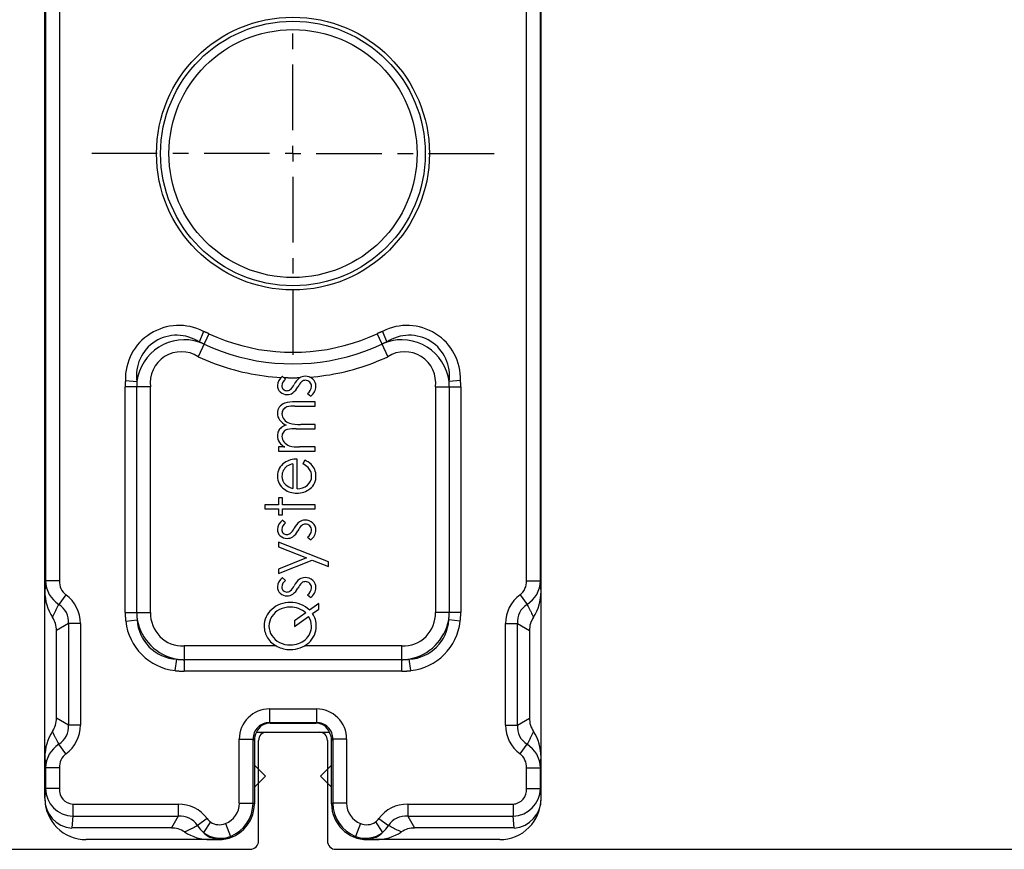
# Model space of a CAD drawing. Units: millimetres. Extents: x 5782 to 5992, y -176 to 121.
# Drawn here: x 5859 to 5869, y 58 to 67 of the extents above; entities that cross this region are included whole.
import ezdxf

# ---------------------------------------------------------------- set-up
doc = ezdxf.new("R2010")
doc.units = ezdxf.units.MM

# ---------------------------------------------------------------- blocks, each defined once
blk = doc.blocks.new('55003')
for p, q in [((-25.25, -8.927), (-25.25, -19.327)), ((-24.95, -19.627), (-21.3, -19.627)), ((-21, -19.927), (-21, -21.827)), ((-21.3, -22.127), (-24.95, -22.127)), ((-25.25, -22.427), (-25.25, -70.327))]:
    blk.add_line(p, q)
for centre, start, end in [((-24.95, -19.327), 180, 270), ((-21.3, -19.927), 0, 90), ((-24.95, -22.427), 90, 180), ((-21.3, -21.827), 270, 360)]:
    blk.add_arc(centre, 0.3, start, end)
blk = doc.blocks.new('5508')
for p, q in [((-23.4, 9), (23.4, 9)), ((-23.049, 8.972), (-23.353, 9)), ((-23.049, 8.473), (-23.049, 8.972)), ((-22.289, 8.972), (-23.049, 8.972)), ((-22.289, 8.473), (-22.289, 8.972)), ((-15.511, 8.473), (-15.511, 8.972)), ((15.511, 8.972), (-15.511, 8.972)), ((-20.739, 8.144), (-20.489, 8.577)), ((-20.489, 8.577), (-17.311, 8.577)), ((-17.061, 8.144), (-17.311, 8.577)), ((-22.289, 8.473), (-23.049, 8.473)), ((-21.784, 8.238), (-21.439, 8.489)), ((-16.016, 8.238), (-16.361, 8.489)), ((15.511, 8.473), (-15.511, 8.473)), ((-24.477, 4.411), (-24.477, 8.025)), ((-24.044, 7.986), (-24.477, 8.025)), ((-24.044, 7.986), (-24.044, 4.161)), ((-23.611, 7.986), (-24.044, 7.986)), ((-23.611, 7.986), (-23.611, 4.161)), ((-20.739, 7.711), (-20.739, 8.144)), ((-17.061, 8.144), (-20.739, 8.144)), ((-17.061, 7.711), (-17.061, 8.144)), ((-24.9, 2.996), (-24.9, 7.5)), ((-17.061, 7.711), (-20.739, 7.711)), ((0, 4.92), (0, 7.3)), ((-16.652, 6.087), (-16.652, 5.165)), ((-16.652, 6.087), (-8.471, 6.087)), ((-8.471, 5.165), (-8.471, 6.087)), ((-8.24, 6.077), (-8.274, 5.66)), ((-16.975, 6.065), (-16.918, 5.65)), ((-16.652, 5.668), (-8.471, 5.668)), ((-16.652, 5.165), (-8.471, 5.165)), ((-24.044, 4.161), (-24.477, 4.411)), ((0, 3.791), (0, 4.355)), ((-23.611, 4.161), (-24.044, 4.161)), ((-18.787, -3.952), (-18.787, 3.952)), ((-17.865, 3.952), (-18.787, 3.952)), ((-18.765, 4.275), (-18.35, 4.218)), ((-18.368, -3.952), (-18.368, 3.952)), ((-17.865, 0.614), (-17.865, 3.952)), ((-24.259, 2.99), (-24.635, 3.251)), ((-24.138, 3.116), (-24.389, 3.461)), ((-6.537, 3.05), (-7.372, 3.44)), ((-6.452, 3.251), (-6.844, 3.399)), ((0, 0.846), (0, 3.227)), ((-24.9, 2.994), (-24.9, 2.996)), ((-24.9, 2.994), (-24.9, 2.699)), ((-24.9, 2.699), (-24.882, 2.73)), ((-24.317, 2.45), (-24.78, 2.267)), ((-23.576, 1.946), (-23.576, 1.448)), ((-23.576, 1.946), (-21.25, 1.946)), ((-21.25, 1.946), (-21.25, 1.448)), ((-23.604, 1.4), (-23.576, 1.448)), ((-23.576, 1.448), (-21.25, 1.448)), ((-21.25, 1.448), (-21.298, 1.4)), ((-21.298, 1.4), (-23.6, 1.4)), ((-22.6, 1), (-23, 1.4)), ((-22.2, 1.4), (-22.6, 1)), ((-21, 1.321), (-21, -1.32)), ((-20.652, 0.85), (-20.671, 0.831)), ((-20.671, 0.831), (-20.671, -0.831)), ((-20.652, 0.85), (-20.652, -0.85)), ((-20.154, 0.85), (-20.652, 0.85)), ((-20.154, 0.85), (-20.154, -0.85)), ((-12.898, 1.026), (-12.898, 0.531)), ((-12.744, 1.026), (-12.898, 1.026)), ((-12.744, 0.531), (-12.744, 1.026)), ((-15.489, 0.272), (-15.39, 0.386)), ((-15.246, 0.531), (-14.754, -0.7)), ((-15.083, 0.531), (-15.246, 0.531)), ((-14.672, -0.494), (-15.083, 0.531)), ((-14.822, -1.287), (-14.107, 0.531)), ((-14.271, 0.531), (-14.672, -0.494)), ((-14.107, 0.531), (-14.271, 0.531)), ((-13.404, 0.272), (-13.305, 0.386)), ((-13.108, 0.531), (-13.108, 0.383)), ((-12.898, 0.531), (-13.108, 0.531)), ((-13.108, 0.383), (-12.898, 0.383)), ((-12.898, 0.383), (-12.898, -0.8)), ((-12.499, 0.531), (-12.744, 0.531)), ((-12.744, -0.8), (-12.744, 0.383)), ((-12.744, 0.383), (-12.499, 0.383)), ((-12.499, 0.383), (-12.499, 0.531)), ((-10.803, 0.531), (-10.803, -0.8)), ((-10.649, 0.531), (-10.803, 0.531)), ((-10.649, 0.301), (-10.649, 0.531)), ((-8.183, 0.272), (-8.084, 0.386)), ((-11.259, 0), (-12.151, 0)), ((-4.92, 0), (-7.3, 0)), ((-3.791, 0), (-4.355, 0)), ((-0.846, 0), (-3.227, 0)), ((0, 0), (-0.282, 0)), ((0, 0), (0, 0.282)), ((0, 0), (0, -0.282)), ((0, 0), (0.282, 0)), ((0.846, 0), (3.227, 0)), ((3.791, 0), (4.355, 0)), ((-17.16, -0.057), (-16.798, -0.566)), ((-16.963, -0.057), (-17.16, -0.057)), ((-16.674, -0.465), (-16.963, -0.057)), ((-12.166, -0.148), (-11.089, -0.148)), ((-10.649, -0.8), (-10.649, -0.236)), ((-9.986, -0.118), (-9.986, -0.8)), ((-9.832, -0.8), (-9.832, -0.279)), ((-9.169, -0.073), (-9.169, -0.8)), ((-9.011, -0.8), (-9.011, -0.073)), ((-17.865, -3.952), (-17.865, -0.42)), ((-16.697, -0.709), (-16.532, -0.942)), ((-16.333, -0.942), (-16.574, -0.605)), ((-16.009, -0.523), (-16.106, -0.646)), ((-14.754, -0.7), (-14.985, -1.287)), ((-13.924, -0.523), (-14.021, -0.646)), ((-11.129, -0.434), (-11.259, -0.358)), ((-8.703, -0.523), (-8.8, -0.646)), ((-22.6, -1), (-23, -1.4)), ((-22.2, -1.4), (-22.6, -1)), ((-20.154, -0.85), (-20.652, -0.85)), ((-16.532, -0.942), (-16.333, -0.942)), ((-12.898, -0.8), (-12.744, -0.8)), ((-10.803, -0.8), (-10.649, -0.8)), ((-9.986, -0.8), (-9.832, -0.8)), ((-9.169, -0.8), (-9.011, -0.8)), ((0, -0.846), (0, -3.227)), ((-23.576, -1.448), (-23.604, -1.4)), ((-23.6, -1.4), (-21.3, -1.4)), ((-14.985, -1.287), (-14.822, -1.287)), ((-23.576, -1.946), (-23.576, -1.448)), ((-21.25, -1.448), (-23.576, -1.448)), ((-21.25, -1.946), (-21.25, -1.448)), ((-21.25, -1.946), (-23.576, -1.946)), ((-24.317, -2.45), (-24.78, -2.267)), ((-24.9, -2.699), (-24.9, -2.994)), ((-24.882, -2.73), (-24.9, -2.699)), ((-24.9, -2.997), (-24.9, -2.994)), ((-24.9, -7.5), (-24.9, -2.997)), ((-24.259, -2.99), (-24.635, -3.251)), ((-24.138, -3.116), (-24.389, -3.461)), ((-6.537, -3.05), (-7.372, -3.44)), ((-6.452, -3.251), (-6.844, -3.399)), ((0, -3.791), (0, -4.355)), ((-24.044, -4.161), (-24.477, -4.411)), ((-24.044, -4.161), (-24.044, -7.986)), ((-23.611, -4.161), (-24.044, -4.161)), ((-23.611, -4.161), (-23.611, -7.986)), ((-18.787, -3.952), (-17.865, -3.952)), ((-18.765, -4.275), (-18.35, -4.218)), ((-24.477, -8.025), (-24.477, -4.411)), ((0, -4.92), (0, -7.3)), ((-16.652, -6.087), (-16.652, -5.165)), ((-8.471, -5.165), (-16.652, -5.165)), ((-8.471, -5.165), (-8.471, -6.087)), ((-16.975, -6.065), (-16.918, -5.65)), ((-8.471, -5.668), (-16.652, -5.668)), ((-8.24, -6.077), (-8.274, -5.66)), ((-8.471, -6.087), (-16.652, -6.087)), ((-20.739, -7.711), (-20.739, -8.144)), ((-20.739, -7.711), (-17.061, -7.711)), ((-17.061, -7.711), (-17.061, -8.144)), ((-24.477, -8.025), (-24.044, -7.986)), ((-23.611, -7.986), (-24.044, -7.986)), ((-20.739, -8.144), (-20.489, -8.577)), ((-20.739, -8.144), (-17.061, -8.144)), ((-17.061, -8.144), (-17.311, -8.577)), ((-23.049, -8.473), (-23.049, -8.972)), ((-23.049, -8.473), (-22.289, -8.473)), ((-22.289, -8.473), (-22.289, -8.972)), ((-21.784, -8.238), (-21.439, -8.489)), ((-16.016, -8.238), (-16.361, -8.489)), ((-15.511, -8.473), (-15.511, -8.972)), ((-15.511, -8.473), (15.511, -8.473)), ((-17.311, -8.577), (-20.489, -8.577)), ((-23.4, -9), (23.4, -9)), ((-23.353, -9), (-23.049, -8.972)), ((-23.049, -8.972), (-22.289, -8.972)), ((-15.511, -8.972), (15.511, -8.972))]:
    blk.add_line(p, q)
for points in [[(-21.906, 9), (-21.925, 8.999), (-21.945, 8.998), (-21.964, 8.996), (-21.983, 8.995), (-22.002, 8.994), (-22.021, 8.992), (-22.04, 8.991), (-22.06, 8.99), (-22.079, 8.988), (-22.098, 8.987), (-22.117, 8.986), (-22.136, 8.984), (-22.155, 8.983), (-22.174, 8.981), (-22.194, 8.98), (-22.213, 8.978), (-22.232, 8.977), (-22.251, 8.975), (-22.27, 8.974), (-22.289, 8.972)], [(-15.511, 8.972), (-15.53, 8.974), (-15.549, 8.975), (-15.568, 8.977), (-15.587, 8.978), (-15.606, 8.98), (-15.626, 8.981), (-15.645, 8.983), (-15.664, 8.984), (-15.683, 8.986), (-15.702, 8.987), (-15.721, 8.988), (-15.74, 8.99), (-15.76, 8.991), (-15.779, 8.992), (-15.798, 8.994), (-15.817, 8.995), (-15.836, 8.996), (-15.855, 8.998), (-15.875, 8.999), (-15.894, 9)], [(-21.439, 8.489), (-21.403, 8.509), (-21.357, 8.534), (-21.311, 8.558), (-21.264, 8.582), (-21.218, 8.606), (-21.208, 8.611), (-21.16, 8.634), (-21.113, 8.656), (-21.066, 8.678), (-21.018, 8.699), (-20.97, 8.72)], [(-16.83, 8.72), (-16.82, 8.716), (-16.772, 8.695), (-16.724, 8.673), (-16.677, 8.651), (-16.629, 8.629), (-16.582, 8.606), (-16.546, 8.587), (-16.499, 8.564), (-16.453, 8.539), (-16.407, 8.514), (-16.361, 8.489)], [(-16.652, 6.087), (-16.669, 6.087), (-16.685, 6.087), (-16.701, 6.086), (-16.717, 6.086), (-16.733, 6.086), (-16.75, 6.085), (-16.766, 6.084), (-16.782, 6.083), (-16.798, 6.083), (-16.814, 6.081), (-16.83, 6.08), (-16.847, 6.079), (-16.863, 6.078), (-16.879, 6.076), (-16.895, 6.075), (-16.911, 6.073), (-16.927, 6.071), (-16.943, 6.069), (-16.959, 6.067), (-16.975, 6.065)], [(-8.24, 6.077), (-8.251, 6.078), (-8.263, 6.079), (-8.274, 6.08), (-8.286, 6.081), (-8.297, 6.082), (-8.309, 6.082), (-8.321, 6.083), (-8.332, 6.083), (-8.344, 6.084), (-8.355, 6.085), (-8.367, 6.085), (-8.378, 6.085), (-8.39, 6.086), (-8.401, 6.086), (-8.413, 6.086), (-8.425, 6.087), (-8.436, 6.087), (-8.448, 6.087), (-8.459, 6.087), (-8.471, 6.087)], [(-16.652, 5.668), (-16.666, 5.668), (-16.679, 5.668), (-16.692, 5.667), (-16.706, 5.667), (-16.719, 5.667), (-16.732, 5.666), (-16.746, 5.666), (-16.759, 5.665), (-16.772, 5.664), (-16.786, 5.663), (-16.799, 5.662), (-16.812, 5.661), (-16.825, 5.66), (-16.839, 5.659), (-16.852, 5.658), (-16.865, 5.656), (-16.878, 5.655), (-16.892, 5.653), (-16.905, 5.652), (-16.918, 5.65)], [(-8.274, 5.66), (-8.284, 5.661), (-8.294, 5.661), (-8.304, 5.662), (-8.314, 5.663), (-8.323, 5.663), (-8.333, 5.664), (-8.343, 5.664), (-8.353, 5.665), (-8.363, 5.665), (-8.373, 5.666), (-8.382, 5.666), (-8.392, 5.667), (-8.402, 5.667), (-8.412, 5.667), (-8.422, 5.667), (-8.431, 5.667), (-8.441, 5.668), (-8.451, 5.668), (-8.461, 5.668), (-8.471, 5.668)], [(-24.389, 3.461), (-24.409, 3.497), (-24.434, 3.543), (-24.458, 3.589), (-24.482, 3.636), (-24.506, 3.682), (-24.511, 3.692), (-24.534, 3.74), (-24.556, 3.787), (-24.578, 3.834), (-24.599, 3.882), (-24.62, 3.93)], [(-18.765, 4.275), (-18.767, 4.259), (-18.769, 4.243), (-18.771, 4.227), (-18.773, 4.211), (-18.775, 4.195), (-18.776, 4.179), (-18.778, 4.163), (-18.779, 4.147), (-18.78, 4.13), (-18.781, 4.114), (-18.782, 4.098), (-18.783, 4.082), (-18.784, 4.066), (-18.785, 4.05), (-18.786, 4.033), (-18.786, 4.017), (-18.786, 4.001), (-18.787, 3.985), (-18.787, 3.969), (-18.787, 3.952)], [(-18.35, 4.218), (-18.352, 4.205), (-18.353, 4.192), (-18.355, 4.178), (-18.356, 4.165), (-18.358, 4.152), (-18.359, 4.139), (-18.36, 4.125), (-18.361, 4.112), (-18.362, 4.099), (-18.363, 4.086), (-18.364, 4.072), (-18.365, 4.059), (-18.366, 4.046), (-18.366, 4.032), (-18.367, 4.019), (-18.367, 4.006), (-18.367, 3.992), (-18.368, 3.979), (-18.368, 3.966), (-18.368, 3.952)], [(-7.372, 3.44), (-7.437, 3.297), (-7.499, 3.153), (-7.558, 3.009), (-7.615, 2.863), (-7.668, 2.716), (-7.719, 2.568), (-7.767, 2.42), (-7.812, 2.27), (-7.854, 2.12), (-7.893, 1.969), (-7.929, 1.817), (-7.963, 1.665), (-7.993, 1.512), (-8.021, 1.358), (-8.046, 1.204), (-8.067, 1.049), (-8.086, 0.894), (-8.102, 0.738), (-8.114, 0.582), (-8.124, 0.426)], [(-6.916, 3.227), (-7.052, 2.918), (-7.174, 2.605), (-7.281, 2.287), (-7.374, 1.967), (-7.453, 1.643), (-7.518, 1.318), (-7.568, 0.99), (-7.604, 0.661), (-7.625, 0.331), (-7.632, 0), (-7.625, -0.331), (-7.604, -0.661), (-7.568, -0.99), (-7.518, -1.318), (-7.453, -1.643), (-7.374, -1.967), (-7.281, -2.287), (-7.174, -2.605), (-7.052, -2.918), (-6.916, -3.227)], [(-6.916, 3.227), (-6.912, 3.236), (-6.909, 3.244), (-6.905, 3.253), (-6.901, 3.261), (-6.897, 3.27), (-6.893, 3.278), (-6.89, 3.287), (-6.886, 3.295), (-6.882, 3.304), (-6.879, 3.312), (-6.875, 3.321), (-6.871, 3.329), (-6.868, 3.338), (-6.864, 3.347), (-6.861, 3.355), (-6.857, 3.364), (-6.854, 3.373), (-6.851, 3.381), (-6.847, 3.39), (-6.844, 3.399)], [(-6.537, 3.05), (-6.532, 3.06), (-6.527, 3.07), (-6.523, 3.08), (-6.518, 3.09), (-6.514, 3.1), (-6.51, 3.11), (-6.505, 3.12), (-6.501, 3.13), (-6.497, 3.14), (-6.492, 3.15), (-6.488, 3.16), (-6.484, 3.17), (-6.48, 3.18), (-6.476, 3.19), (-6.472, 3.2), (-6.468, 3.21), (-6.464, 3.22), (-6.46, 3.231), (-6.456, 3.241), (-6.452, 3.251)], [(-24.9, 2.994), (-24.899, 2.981), (-24.898, 2.967), (-24.897, 2.954), (-24.897, 2.941), (-24.896, 2.928), (-24.895, 2.915), (-24.894, 2.901), (-24.893, 2.888), (-24.892, 2.875), (-24.891, 2.862), (-24.89, 2.848), (-24.889, 2.835), (-24.888, 2.822), (-24.887, 2.809), (-24.886, 2.796), (-24.886, 2.782), (-24.885, 2.769), (-24.884, 2.756), (-24.883, 2.743), (-24.882, 2.73)], [(-6.537, 3.05), (-6.665, 2.758), (-6.78, 2.462), (-6.882, 2.162), (-6.97, 1.859), (-7.044, 1.553), (-7.105, 1.245), (-7.152, 0.935), (-7.186, 0.624), (-7.206, 0.312), (-7.213, 0), (-7.206, -0.312), (-7.186, -0.624), (-7.152, -0.935), (-7.105, -1.245), (-7.044, -1.553), (-6.97, -1.859), (-6.882, -2.162), (-6.78, -2.462), (-6.665, -2.758), (-6.537, -3.05)], [(-23.604, 1.4), (-23.604, 1.4), (-23.604, 1.4), (-23.604, 1.4), (-23.603, 1.4), (-23.603, 1.4), (-23.603, 1.4), (-23.603, 1.4), (-23.603, 1.4), (-23.602, 1.4), (-23.602, 1.4), (-23.602, 1.4), (-23.602, 1.4), (-23.601, 1.4), (-23.601, 1.4), (-23.601, 1.4), (-23.601, 1.4), (-23.601, 1.4), (-23.6, 1.4), (-23.6, 1.4), (-23.6, 1.4)], [(-8.128, 0.335), (-8.129, 0.305), (-8.13, 0.276), (-8.131, 0.246), (-8.132, 0.217), (-8.133, 0.187), (-8.134, 0.158), (-8.134, 0.128), (-8.134, 0.099), (-8.135, 0.069), (-8.135, 0.039), (-8.135, 0.01), (-8.135, -0.02), (-8.135, -0.049), (-8.135, -0.079), (-8.134, -0.108), (-8.134, -0.138), (-8.133, -0.167), (-8.133, -0.197), (-8.132, -0.227), (-8.131, -0.256)], [(-8.113, -0.603), (-8.1, -0.751), (-8.085, -0.898), (-8.068, -1.044), (-8.048, -1.19), (-8.025, -1.336), (-7.999, -1.481), (-7.971, -1.625), (-7.94, -1.769), (-7.907, -1.913), (-7.871, -2.055), (-7.833, -2.197), (-7.792, -2.339), (-7.748, -2.479), (-7.702, -2.619), (-7.653, -2.758), (-7.602, -2.896), (-7.548, -3.034), (-7.492, -3.17), (-7.433, -3.305), (-7.372, -3.44)], [(-20.671, -0.831), (-20.656, -0.846), (-20.652, -0.85)], [(-23.6, -1.4), (-23.6, -1.4), (-23.6, -1.4), (-23.601, -1.4), (-23.601, -1.4), (-23.601, -1.4), (-23.601, -1.4), (-23.601, -1.4), (-23.602, -1.4), (-23.602, -1.4), (-23.602, -1.4), (-23.602, -1.4), (-23.603, -1.4), (-23.603, -1.4), (-23.603, -1.4), (-23.603, -1.4), (-23.603, -1.4), (-23.604, -1.4), (-23.604, -1.4), (-23.604, -1.4), (-23.604, -1.4)], [(-21.25, -1.448), (-21.253, -1.445), (-21.255, -1.443), (-21.258, -1.44), (-21.26, -1.438), (-21.262, -1.435), (-21.265, -1.433), (-21.267, -1.431), (-21.27, -1.428), (-21.272, -1.426), (-21.275, -1.424), (-21.277, -1.421), (-21.28, -1.419), (-21.282, -1.416), (-21.285, -1.414), (-21.287, -1.412), (-21.29, -1.409), (-21.292, -1.407), (-21.295, -1.405), (-21.297, -1.402), (-21.3, -1.4)], [(-24.882, -2.73), (-24.883, -2.743), (-24.884, -2.756), (-24.885, -2.769), (-24.886, -2.782), (-24.886, -2.796), (-24.887, -2.809), (-24.888, -2.822), (-24.889, -2.835), (-24.89, -2.848), (-24.891, -2.862), (-24.892, -2.875), (-24.893, -2.888), (-24.894, -2.901), (-24.895, -2.915), (-24.896, -2.928), (-24.897, -2.941), (-24.897, -2.954), (-24.898, -2.967), (-24.899, -2.981), (-24.9, -2.994)], [(-6.452, -3.251), (-6.456, -3.241), (-6.46, -3.231), (-6.464, -3.22), (-6.468, -3.21), (-6.472, -3.2), (-6.476, -3.19), (-6.48, -3.18), (-6.484, -3.17), (-6.488, -3.16), (-6.492, -3.15), (-6.497, -3.14), (-6.501, -3.13), (-6.505, -3.12), (-6.51, -3.11), (-6.514, -3.1), (-6.518, -3.09), (-6.523, -3.08), (-6.527, -3.07), (-6.532, -3.06), (-6.537, -3.05)], [(-24.62, -3.93), (-24.616, -3.92), (-24.595, -3.872), (-24.573, -3.824), (-24.551, -3.777), (-24.529, -3.729), (-24.506, -3.682), (-24.487, -3.646), (-24.464, -3.599), (-24.439, -3.553), (-24.415, -3.507), (-24.389, -3.461)], [(-6.844, -3.399), (-6.847, -3.39), (-6.851, -3.381), (-6.854, -3.373), (-6.857, -3.364), (-6.861, -3.355), (-6.864, -3.347), (-6.868, -3.338), (-6.871, -3.329), (-6.875, -3.321), (-6.879, -3.312), (-6.882, -3.304), (-6.886, -3.295), (-6.89, -3.287), (-6.893, -3.278), (-6.897, -3.27), (-6.901, -3.261), (-6.905, -3.253), (-6.909, -3.244), (-6.912, -3.236), (-6.916, -3.227)], [(-18.787, -3.952), (-18.787, -3.969), (-18.787, -3.985), (-18.786, -4.001), (-18.786, -4.017), (-18.786, -4.033), (-18.785, -4.05), (-18.784, -4.066), (-18.783, -4.082), (-18.783, -4.098), (-18.781, -4.114), (-18.78, -4.13), (-18.779, -4.147), (-18.778, -4.163), (-18.776, -4.179), (-18.775, -4.195), (-18.773, -4.211), (-18.771, -4.227), (-18.769, -4.243), (-18.767, -4.259), (-18.765, -4.275)], [(-18.368, -3.952), (-18.368, -3.966), (-18.368, -3.979), (-18.367, -3.992), (-18.367, -4.006), (-18.367, -4.019), (-18.366, -4.032), (-18.366, -4.046), (-18.365, -4.059), (-18.364, -4.072), (-18.363, -4.086), (-18.362, -4.099), (-18.361, -4.112), (-18.36, -4.125), (-18.359, -4.139), (-18.358, -4.152), (-18.356, -4.165), (-18.355, -4.178), (-18.353, -4.192), (-18.352, -4.205), (-18.35, -4.218)], [(-16.918, -5.65), (-16.905, -5.652), (-16.892, -5.653), (-16.878, -5.655), (-16.865, -5.656), (-16.852, -5.658), (-16.839, -5.659), (-16.825, -5.66), (-16.812, -5.661), (-16.799, -5.662), (-16.786, -5.663), (-16.772, -5.664), (-16.759, -5.665), (-16.746, -5.666), (-16.732, -5.666), (-16.719, -5.667), (-16.706, -5.667), (-16.692, -5.667), (-16.679, -5.668), (-16.666, -5.668), (-16.652, -5.668)], [(-8.471, -5.668), (-8.461, -5.668), (-8.451, -5.668), (-8.441, -5.668), (-8.431, -5.667), (-8.422, -5.667), (-8.412, -5.667), (-8.402, -5.667), (-8.392, -5.667), (-8.382, -5.666), (-8.373, -5.666), (-8.363, -5.665), (-8.353, -5.665), (-8.343, -5.664), (-8.333, -5.664), (-8.323, -5.663), (-8.314, -5.663), (-8.304, -5.662), (-8.294, -5.661), (-8.284, -5.661), (-8.274, -5.66)], [(-16.975, -6.065), (-16.959, -6.067), (-16.943, -6.069), (-16.927, -6.071), (-16.911, -6.073), (-16.895, -6.075), (-16.879, -6.076), (-16.863, -6.078), (-16.847, -6.079), (-16.83, -6.08), (-16.814, -6.081), (-16.798, -6.082), (-16.782, -6.083), (-16.766, -6.084), (-16.75, -6.085), (-16.733, -6.086), (-16.717, -6.086), (-16.701, -6.086), (-16.685, -6.087), (-16.669, -6.087), (-16.652, -6.087)], [(-8.471, -6.087), (-8.459, -6.087), (-8.448, -6.087), (-8.436, -6.087), (-8.425, -6.087), (-8.413, -6.086), (-8.401, -6.086), (-8.39, -6.086), (-8.378, -6.085), (-8.367, -6.085), (-8.355, -6.085), (-8.344, -6.084), (-8.332, -6.083), (-8.321, -6.083), (-8.309, -6.082), (-8.297, -6.082), (-8.286, -6.081), (-8.274, -6.08), (-8.263, -6.079), (-8.251, -6.078), (-8.24, -6.077)], [(-20.97, -8.72), (-20.98, -8.716), (-21.028, -8.695), (-21.076, -8.673), (-21.123, -8.651), (-21.171, -8.629), (-21.218, -8.606), (-21.254, -8.587), (-21.301, -8.564), (-21.347, -8.539), (-21.393, -8.515), (-21.439, -8.489)], [(-16.361, -8.489), (-16.397, -8.509), (-16.443, -8.534), (-16.489, -8.558), (-16.536, -8.582), (-16.582, -8.606), (-16.592, -8.611), (-16.64, -8.634), (-16.687, -8.656), (-16.734, -8.678), (-16.782, -8.699), (-16.83, -8.72)], [(-22.289, -8.972), (-22.27, -8.974), (-22.251, -8.975), (-22.232, -8.977), (-22.213, -8.978), (-22.194, -8.98), (-22.174, -8.981), (-22.155, -8.983), (-22.136, -8.984), (-22.117, -8.986), (-22.098, -8.987), (-22.079, -8.988), (-22.06, -8.99), (-22.04, -8.991), (-22.021, -8.992), (-22.002, -8.994), (-21.983, -8.995), (-21.964, -8.996), (-21.945, -8.998), (-21.925, -8.999), (-21.906, -9)], [(-15.894, -9), (-15.875, -8.999), (-15.855, -8.998), (-15.836, -8.996), (-15.817, -8.995), (-15.798, -8.994), (-15.779, -8.992), (-15.76, -8.991), (-15.74, -8.99), (-15.721, -8.988), (-15.702, -8.987), (-15.683, -8.986), (-15.664, -8.984), (-15.645, -8.983), (-15.626, -8.981), (-15.606, -8.98), (-15.587, -8.978), (-15.568, -8.977), (-15.549, -8.975), (-15.53, -8.974), (-15.511, -8.972)]]:
    blk.add_lwpolyline(points)
for radius in [4.95, 4.8, 4.5]:
    blk.add_circle((0, 0), radius)
for centre, radius, start, end in [((-23.401, 7.5), 1.499, 89.9735, 180.0164), ((-23.431, 7.951), 1.049, 88.3078, 175.976), ((-23.041, 7.969), 1.003, 90.4374, 179.0793), ((-22.3, 7.965), 1.008, 31.3658, 89.4124), ((-21.907, 7.291), 1.709, 56.7307, 89.9692), ((-15.893, 7.291), 1.709, 90.0315, 123.2683), ((-15.5, 7.965), 1.008, 90.5871, 148.6347), ((-20.496, 9.436), 0.859, 236.5029, 270.4359), ((-17.304, 9.436), 0.859, 269.5631, 303.4991), ((-23.085, 7.946), 0.528, 86.1225, 175.7422), ((-22.274, 7.847), 0.627, 38.6119, 91.4126), ((-20.754, 8.983), 1.272, 215.8778, 270.6496), ((-20.806, 8.891), 0.75, 212.3944, 275.1344), ((-16.993, 8.89), 0.749, 264.8187, 327.6529), ((-17.046, 8.983), 1.272, 269.3502, 324.1227), ((-15.526, 7.847), 0.627, 88.5892, 141.3864), ((-8.18, 4.137), 1.942, 332.8611, 91.7696), ((-16.752, 4.052), 2.025, 96.3324, 173.6676), ((-16.585, 3.885), 1.796, 100.6833, 169.3165), ((-16.845, 4.145), 1.507, 92.7924, 177.2074), ((-8.053, 4.217), 1.46, 325.9173, 98.7132), ((-8.489, 3.941), 1.732, 341.7606, 82.8699), ((-16.706, 4.006), 1.16, 87.3557, 182.6443), ((-8.317, 4.051), 1.125, 327.1158, 97.8703), ((-25.336, 4.404), 0.859, 326.5032, 0.4343), ((-23.191, 2.993), 1.709, 146.7312, 179.8974), ((-24.791, 4.094), 0.75, 302.3937, 5.1347), ((-24.883, 4.146), 1.272, 305.8776, 0.649), ((-24.121, 2.688), 0.762, 132.4184, 176.8884), ((-23.845, 2.631), 1.004, 141.8806, 201.2795), ((-23.874, 2.609), 0.995, 121.196, 139.8755), ((-23.782, 2.666), 0.577, 145.7737, 201.9589), ((-23.826, 2.693), 0.525, 126.4421, 145.5799), ((-23.6, 2.7), 1.3, 180.0222, 269.8373), ((-23.663, 2.754), 1.219, 181.1222, 203.5412), ((-23.573, 2.746), 1.299, 201.6659, 269.9037), ((-23.576, 2.742), 0.797, 201.5261, 270.0155), ((-21.248, 0.852), 1.094, 359.9106, 90.0894), ((-21.244, 0.856), 0.592, 359.4009, 90.5996), ((-21.297, 0.802), 0.598, 60.2294, 90.0449), ((-21.201, 0.831), 0.529, 0.0084, 67.7235), ((-17.102, 0.186), 0.875, 122.9527, 153.7606), ((-17.111, 0.173), 0.705, 122.6577, 153.6378), ((-17.155, 0.265), 0.78, 89.5519, 122.8558), ((-17.146, 0.242), 0.628, 90.2883, 123.4024), ((-17.139, 0.258), 0.788, 40.6863, 90.6957), ((-17.153, 0.237), 0.633, 56.6051, 89.5943), ((-17.183, 0.167), 0.708, 26.9697, 57.6873), ((-17.26, 0.125), 0.967, 358.5068, 41.9861), ((-16.956, 0.101), 1.044, 153.0911, 180.4728), ((-16.977, 0.104), 0.856, 153.4537, 180.7856), ((-17.295, 0.11), 0.834, 359.3257, 26.9612), ((-15.697, 0.225), 0.355, 137.5113, 181.875), ((-15.73, 0.257), 0.308, 88.7273, 137.7465), ((-15.734, 0.234), 0.172, 89.2444, 137.3448), ((-15.765, 0.058), 0.349, 37.8124, 84.522), ((-15.77, 0.079), 0.488, 38.8413, 84.5053), ((-13.612, 0.225), 0.355, 137.5113, 181.875), ((-13.646, 0.257), 0.308, 88.7273, 137.7465), ((-13.649, 0.234), 0.172, 89.2444, 137.3448), ((-13.68, 0.058), 0.349, 37.8124, 84.522), ((-13.686, 0.079), 0.488, 38.8398, 84.506), ((-11.721, 0.012), 0.553, 88.8831, 146.9937), ((-11.713, -0.014), 0.416, 89.3594, 135.8127), ((-11.701, -0.006), 0.572, 33.2015, 90.997), ((-11.709, -0.034), 0.435, 62.012, 89.8913), ((-10.121, -0.003), 0.61, 126.5234, 150.0542), ((-10.234, 0.131), 0.434, 90.5387, 125.0375), ((-10.264, 0.077), 0.322, 90.5175, 129.1004), ((-10.263, 0.145), 0.254, 52.3665, 90.9354), ((-10.238, 0.191), 0.374, 63.8088, 89.9582), ((-10.229, 0.198), 0.364, 38.7757, 64.6256), ((-10.395, 0.101), 0.555, 15.1868, 35.8673), ((-9.3, -0.011), 0.615, 126.5442, 155.3123), ((-9.415, 0.139), 0.426, 90.4749, 126.1394), ((-9.448, 0.075), 0.324, 90.1945, 129.4197), ((-9.444, 0.136), 0.263, 54.4017, 91.1761), ((-9.412, 0.206), 0.36, 53.7801, 91.0704), ((-9.447, 0.167), 0.412, 19.0511, 53.0795), ((-8.391, 0.225), 0.355, 137.5113, 181.875), ((-8.425, 0.257), 0.308, 88.7273, 137.7465), ((-8.428, 0.234), 0.172, 89.2444, 137.3448), ((-8.459, 0.058), 0.349, 37.8106, 84.5227), ((-8.464, 0.079), 0.488, 38.8398, 84.506), ((-17.042, 0.071), 0.958, 178.7602, 222.1537), ((-17.055, 0.071), 0.778, 178.4332, 222.0184), ((-17.27, 0.082), 0.809, 317.4718, 1.3182), ((-17.324, 0.088), 1.03, 339.0088, 0.6481), ((-15.68, 0.205), 0.372, 178.7497, 212.3815), ((-15.494, 0.385), 0.628, 217.1295, 243.5575), ((-15.735, 0.223), 0.178, 134.5179, 180.4667), ((-15.709, 0.224), 0.204, 180.5397, 218.0478), ((-15.406, 0.517), 0.625, 222.1252, 243.573), ((-13.595, 0.205), 0.372, 178.7497, 212.3815), ((-13.409, 0.385), 0.628, 217.1295, 243.5575), ((-13.651, 0.223), 0.178, 134.5179, 180.4667), ((-13.624, 0.224), 0.204, 180.531, 218.0565), ((-13.321, 0.517), 0.625, 222.1252, 243.573), ((-11.561, -0.127), 0.764, 144.8023, 180.8487), ((-11.581, -0.116), 0.581, 137.6781, 168.4781), ((-11.705, -0.043), 0.441, 36.3807, 63.0466), ((-11.848, -0.116), 0.601, 11.1207, 33.8573), ((-11.873, -0.13), 0.784, 358.6812, 33.8451), ((-9.501, -0.184), 1.149, 163.8726, 182.577), ((-10.208, -0.004), 0.42, 128.0374, 160.7149), ((-10.273, 0.133), 0.27, 16.1981, 52.2085), ((-11.286, -0.063), 1.301, 357.5769, 12.0574), ((-8.465, -0.213), 1.368, 165.4928, 182.7602), ((-9.39, -0.002), 0.42, 128.8576, 161.73), ((-9.441, 0.142), 0.257, 17.7987, 54.2253), ((-10.217, -0.025), 1.049, 357.3782, 13.5288), ((-10.152, -0.024), 1.142, 357.5355, 16.549), ((-8.374, 0.205), 0.372, 178.751, 212.3775), ((-8.188, 0.385), 0.627, 217.1292, 243.5592), ((-8.429, 0.223), 0.178, 134.5179, 180.4667), ((-8.403, 0.224), 0.204, 180.5327, 218.0503), ((-8.1, 0.517), 0.625, 222.1287, 243.5695), ((-17.289, 0.092), 0.999, 315.7158, 338.0694), ((-16.073, -0.787), 0.679, 43.4373, 63.8007), ((-15.992, -0.658), 0.688, 38.0747, 63.3995), ((-15.746, -0.449), 0.211, 359.7691, 37.9837), ((-15.761, -0.439), 0.372, 359.4617, 33.5449), ((-13.988, -0.787), 0.679, 43.4373, 63.8007), ((-13.907, -0.658), 0.687, 38.0723, 63.4006), ((-13.661, -0.449), 0.211, 359.7692, 37.9837), ((-13.676, -0.439), 0.372, 359.4605, 33.5488), ((-11.556, -0.145), 0.769, 179.4775, 218.2601), ((-11.594, -0.161), 0.572, 178.6768, 219.9198), ((-8.767, -0.787), 0.679, 43.4373, 63.8007), ((-8.686, -0.658), 0.687, 38.0719, 63.4022), ((-8.44, -0.449), 0.211, 359.7627, 37.986), ((-8.455, -0.439), 0.372, 359.4605, 33.5488), ((-17.156, -0.058), 0.787, 220.7063, 270.8211), ((-17.157, -0.046), 0.624, 220.2943, 270.4372), ((-17.146, -0.038), 0.633, 269.463, 303.3264), ((-17.135, -0.071), 0.774, 269.3344, 304.46), ((-15.749, -0.402), 0.432, 214.3962, 242.2365), ((-15.736, -0.347), 0.325, 212.8261, 265.8992), ((-15.755, -0.458), 0.214, 269.0911, 316.18), ((-15.749, -0.451), 0.214, 313.805, 0.3607), ((-15.787, -0.452), 0.398, 317.5184, 1.3437), ((-13.664, -0.402), 0.432, 214.3962, 242.2364), ((-13.651, -0.347), 0.325, 212.8261, 265.8992), ((-13.671, -0.458), 0.214, 269.0938, 316.1773), ((-13.664, -0.451), 0.214, 313.805, 0.3607), ((-13.702, -0.452), 0.398, 317.5184, 1.3437), ((-11.727, -0.289), 0.546, 217.5049, 272.6434), ((-11.721, -0.273), 0.403, 219.249, 270.8543), ((-11.713, -0.22), 0.457, 269.7175, 292.513), ((-11.709, -0.211), 0.463, 291.6226, 313.3845), ((-11.684, -0.27), 0.564, 292.8843, 316.3459), ((-11.971, -0.005), 0.794, 316.9261, 333.6021), ((-11.864, -0.114), 0.802, 317.096, 336.432), ((-8.443, -0.402), 0.432, 214.3962, 242.2364), ((-8.43, -0.347), 0.325, 212.8261, 265.8992), ((-8.45, -0.458), 0.214, 269.0938, 316.1773), ((-8.443, -0.451), 0.214, 313.8096, 0.3595), ((-8.481, -0.452), 0.398, 317.5157, 1.3445), ((-21.248, -0.852), 1.094, 269.9093, 0.0907), ((-21.244, -0.856), 0.592, 269.3989, 0.6011), ((-21.199, -0.831), 0.528, 292.174, 359.9949), ((-15.751, -0.414), 0.42, 241.7235, 269.8718), ((-15.745, -0.498), 0.336, 268.7609, 318.5529), ((-13.667, -0.414), 0.42, 241.7235, 269.8718), ((-13.66, -0.498), 0.336, 268.7626, 318.5512), ((-11.696, -0.22), 0.614, 269.425, 292.0184), ((-8.445, -0.414), 0.42, 241.7221, 269.8733), ((-8.439, -0.498), 0.336, 268.7618, 318.5529), ((-23.6, -2.7), 1.3, 90.1626, 180.0192), ((-21.3, -0.8), 0.6, 269.9977, 299.9583), ((-23.573, -2.746), 1.299, 90.0962, 158.3371), ((-23.576, -2.742), 0.797, 89.984, 158.4767), ((-23.661, -2.754), 1.221, 156.4776, 178.8591), ((-23.845, -2.631), 1.004, 158.7252, 218.1189), ((-23.782, -2.666), 0.577, 158.0452, 214.2262), ((-24.121, -2.688), 0.762, 183.1113, 227.5829), ((-23.191, -2.993), 1.709, 180.1219, 213.2695), ((-23.826, -2.693), 0.525, 214.4201, 233.5579), ((-24.883, -4.146), 1.272, 359.3505, 54.1229), ((-23.874, -2.609), 0.995, 220.1241, 238.8018), ((-24.79, -4.093), 0.749, 354.8174, 57.6541), ((-8.317, -4.051), 1.125, 262.1295, 32.8842), ((-8.489, -3.941), 1.732, 277.1299, 18.2394), ((-8.053, -4.217), 1.46, 261.2865, 34.0828), ((-8.18, -4.137), 1.942, 268.2302, 27.1391), ((-25.336, -4.404), 0.859, 359.5646, 33.4961), ((-16.752, -4.052), 2.025, 186.3323, 263.6676), ((-16.585, -3.885), 1.796, 190.6839, 259.3163), ((-16.845, -4.145), 1.507, 182.793, 267.2072), ((-16.706, -4.006), 1.16, 177.3555, 272.6448), ((-23.401, -7.5), 1.499, 179.9828, 270.0272), ((-20.754, -8.983), 1.272, 89.3503, 144.1229), ((-17.046, -8.983), 1.272, 35.8771, 90.6495), ((-23.431, -7.951), 1.049, 184.0243, 271.6922), ((-23.041, -7.969), 1.003, 180.9213, 269.562), ((-23.087, -7.949), 0.526, 183.9974, 274.1379), ((-20.807, -8.89), 0.749, 84.8178, 147.6534), ((-16.994, -8.891), 0.75, 32.3924, 95.136), ((-22.274, -7.847), 0.627, 268.5867, 321.3878), ((-22.3, -7.965), 1.008, 270.5873, 328.634), ((-15.5, -7.965), 1.008, 211.3659, 269.4128), ((-15.526, -7.847), 0.627, 218.6141, 271.4114), ((-21.907, -7.291), 1.709, 270.0315, 303.2683), ((-20.496, -9.436), 0.859, 89.5634, 123.4991), ((-17.304, -9.436), 0.859, 56.5029, 90.4359), ((-15.893, -7.291), 1.709, 236.731, 269.9688)]:
    blk.add_arc(centre, radius, start, end)

msp = doc.modelspace()

# ---------------------------------------------------------------- block references
at = {"xscale": 0.3, "yscale": 0.3, "zscale": 0.3}
for name, p, rotation in [('55003', (5855.264, 65.596), 89.99999999999999), ('5508', (5861.527, 65.596), 90)]:
    msp.add_blockref(name, p, dxfattribs=dict(at, rotation=rotation))

doc.saveas('drawing.dxf')
